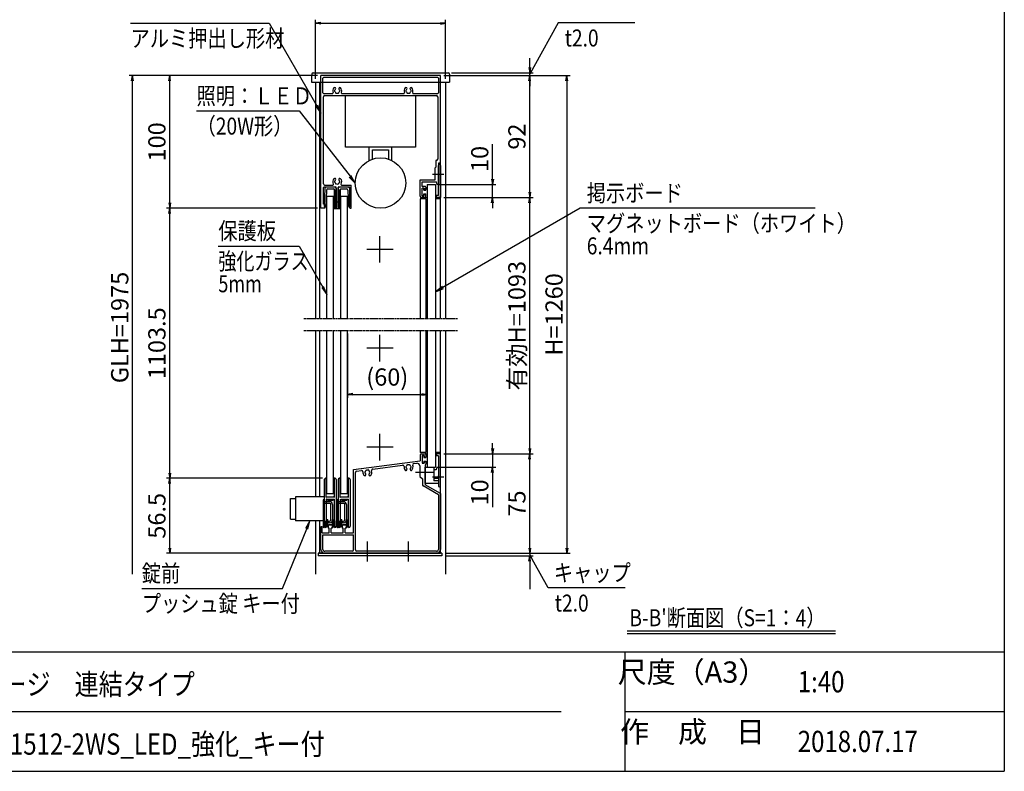
# Model space of a CAD drawing. Extents: x 5 to 16845, y 15 to 11935.
# Drawn here: x 9023 to 16445, y 475 to 6138 of the extents above; entities that cross this region are included whole.
import ezdxf
from ezdxf.enums import TextEntityAlignment as Align

# ---------------------------------------------------------------- set-up
doc = ezdxf.new("R2010")
doc.units = 0
for name, pattern in [('AM_ISO02W050', [7.5, 6, -1.5]), ('DASHED2', [9.525, 6.35, -3.175]), ('PHANTOM2', [31.75, 15.875, -3.175, 3.175, -3.175, 3.175, -3.175])]:
    doc.linetypes.add(name, pattern=pattern)
doc.layers.get('0').update_dxf_attribs({"linetype": 'CONTINUOUS'})
for name, color, linetype in [('AM_0', 7, 'CONTINUOUS'), ('AM_5', 3, 'CONTINUOUS'), ('AM_6', 2, 'CONTINUOUS'), ('AM_7', 4, 'AM_ISO02W050'), ('AM_BOR', 7, 'CONTINUOUS'), ('CONT_S_4', 4, 'CONTINUOUS')]:
    doc.layers.add(name, color=color, linetype=linetype)
doc.styles.add('Font_0', font='MS Gothic.ttf')

# ---------------------------------------------------------------- blocks, each defined once
blk = doc.blocks.new('_OPEN')
at = {"color": 0, "linetype": 'BYBLOCK', "lineweight": -2}
for p, q in [((-1, 0.17), (0, 0)), ((-1, -0.17), (0, 0)), ((0, 0), (-1, 0))]:
    blk.add_line(p, q, dxfattribs=at)

msp = doc.modelspace()

# ---------------------------------------------------------------- linework, layer by layer
at = {"layer": 'AM_0'}
for p, q in [((11224.6, 5728.2), (11224, 5717.6)), ((11224, 5717.6), (11224, 5667.6)), ((11234.6, 5737.6), (12253.5, 5737.6)), ((11294, 4717.6), (11294, 5717.6)), ((12194, 5717.6), (11294, 5717.6)), ((12194, 5057.6), (12194, 5717.6)), ((12263.5, 5728.2), (12264, 5717.6)), ((12264, 5717.6), (12264, 5667.6)), ((11224, 5667.6), (12264, 5667.6)), ((11254, 5667.6), (11254, 3887.6)), ((11284, 5667.6), (11284, 3887.6)), ((11309, 5587.6), (11309, 5697.6)), ((12174, 5702.6), (11314, 5702.6)), ((12179, 5697.6), (12179, 5587.6)), ((12194, 3887.6), (12194, 5667.6)), ((12234, 5667.6), (12234, 3887.6)), ((11314, 5582.6), (11380.5, 5582.6)), ((11324, 5567.6), (12164, 5567.6)), ((11452.5, 5582.6), (11918, 5582.6)), ((11477.9, 5177.6), (11477.9, 5567.6)), ((11477.9, 5567.6), (12007.9, 5567.6)), ((11990, 5582.6), (12174, 5582.6)), ((12007.9, 5567.6), (12007.9, 5177.6)), ((11314, 4902.6), (11314, 5557.6)), ((12174, 5557.6), (12174, 5087.6)), ((12007.9, 5177.6), (11477.9, 5177.6)), ((11657.9, 5077.6), (11657.9, 5177.6)), ((11682.9, 5158.6), (11802.9, 5158.6)), ((11682.9, 5087.9), (11682.9, 5158.6)), ((11802.9, 5158.6), (11802.9, 5087.9)), ((11827.9, 5077.6), (11827.9, 5177.6)), ((12159, 5077.6), (12159, 5027.6)), ((12164, 5077.6), (12159, 5077.6)), ((12194, 5057.6), (12179, 5057.6)), ((12179, 5057.6), (12179, 4977.2)), ((12159, 5027.6), (12154, 5022.6)), ((12154, 4932.6), (12154, 5022.6)), ((12179, 4977.2), (12179, 5040.1)), ((12194, 5040.1), (12194, 4797.6)), ((12042, 4807.6), (12042, 4932.6)), ((12042, 4932.6), (12154, 4932.6)), ((12057, 4881.6), (12057, 4917.6)), ((12057, 4917.6), (12163.7, 4917.6)), ((12169, 4897.6), (12163.7, 4917.6)), ((12179, 4812.6), (12179, 4968)), ((12179, 4968), (12179, 4897.6)), ((11314, 4747.6), (11314, 4872.6)), ((11319, 4877.6), (11404.5, 4877.6)), ((11324, 4892.6), (11383.1, 4892.6)), ((11409.5, 4727.6), (11409.5, 4872.6)), ((11423.5, 4727.6), (11423.5, 4872.6)), ((11428.5, 4877.6), (11505.5, 4877.6)), ((11450, 4892.6), (11522.5, 4892.6)), ((11510.5, 4727.6), (11510.5, 4872.6)), ((11522.5, 4717.6), (11522.5, 4892.6)), ((12079, 4881.6), (12057, 4881.6)), ((12072, 4869.6), (12057, 4869.6)), ((12057, 4809.6), (12057, 4869.6)), ((12072, 4869.6), (12072, 4854.6)), ((12072, 4854.6), (12079, 4854.6)), ((12072, 4809.6), (12072, 4824.6)), ((12072, 4824.6), (12079, 4824.6)), ((12084, 4876.6), (12084, 4859.6)), ((12094, 4897.6), (12094, 3887.6)), ((12094, 4897.6), (12158, 4897.6)), ((12158, 4897.6), (12158, 3887.6)), ((12179, 4897.6), (12169, 4897.6)), ((11339, 3887.6), (11339, 4807.6)), ((11339, 4807.6), (11389, 4807.6)), ((11389, 3887.6), (11389, 4807.6)), ((11444, 4807.6), (11494, 4807.6)), ((11444, 3887.6), (11444, 4807.6)), ((11494, 3887.6), (11494, 4807.6)), ((12084, 4787.6), (12042, 4787.6)), ((12042, 4787.6), (12042, 3887.6)), ((12052, 4797.6), (12079, 4797.6)), ((12057, 4809.6), (12072, 4809.6)), ((12084, 4802.6), (12084, 4819.6)), ((12084, 4787.6), (12084, 3887.6)), ((12194, 4787.6), (12158, 4787.6)), ((12179, 4812.6), (12164, 4812.6)), ((12164, 4797.6), (12164, 4812.6)), ((12194, 4797.6), (12164, 4797.6)), ((11322.5, 4717.6), (11294, 4717.6)), ((11317.5, 4747.6), (11314, 4747.6)), ((11322.5, 4727.6), (11322.5, 4742.6)), ((11327.5, 4727.6), (11322.5, 4727.6)), ((11322.5, 4717.6), (11327.5, 4727.6)), ((11401.5, 4727.6), (11409.5, 4727.6)), ((11401.5, 4717.6), (11401.5, 4727.6)), ((11401.5, 4717.6), (11431.5, 4717.6)), ((11423.5, 4727.6), (11431.5, 4727.6)), ((11431.5, 4717.6), (11431.5, 4727.6)), ((11510.5, 4717.6), (11505.5, 4727.6)), ((11505.5, 4727.6), (11510.5, 4727.6)), ((11510.5, 4717.6), (11522.5, 4717.6)), ((11254, 3797.6), (11254, 2543.6)), ((11284, 3797.6), (11284, 2543.6)), ((11339, 2567.6), (11339, 3797.6)), ((11389, 2567.6), (11389, 3797.6)), ((11444, 2567.6), (11444, 3797.6)), ((11494, 2567.6), (11494, 3797.6)), ((12042, 3797.6), (12042, 2877.6)), ((12084, 3797.6), (12084, 2877.6)), ((12094, 3797.6), (12094, 2767.6)), ((12158, 3797.6), (12158, 2767.6)), ((12194, 2117.6), (12194, 3797.6)), ((12234, 3797.6), (12234, 1960.5)), ((12084, 2877.6), (12042, 2877.6)), ((12042, 2857.6), (12042, 2814.6)), ((12052, 2867.6), (12079, 2867.6)), ((12057, 2855.6), (12072, 2855.6)), ((12057, 2855.6), (12057, 2795.6)), ((12072, 2855.6), (12072, 2840.6)), ((12072, 2840.6), (12079, 2840.6)), ((12084, 2862.6), (12084, 2845.6)), ((12194, 2877.6), (12158, 2877.6)), ((12194, 2867.6), (12164, 2867.6)), ((12164, 2867.6), (12164, 2852.6)), ((12179, 2852.6), (12164, 2852.6)), ((12179, 2852.6), (12179, 2697.2)), ((12194, 2625.1), (12194, 2867.6)), ((11539, 2748.4), (12042, 2814.6)), ((11539, 2272.6), (11539, 2748.4)), ((11684.2, 2752.4), (11909, 2782)), ((11993.9, 2793.2), (12016.4, 2796.1)), ((12039, 2776.3), (12039, 2697.6)), ((12057, 2795.6), (12072, 2795.6)), ((12072, 2810.6), (12072, 2795.6)), ((12072, 2810.6), (12079, 2810.6)), ((12079, 2783.6), (12079, 2732.2)), ((12079, 2767.6), (12144, 2767.6)), ((12079, 2642.6), (12079, 2767.6)), ((12084, 2805.6), (12084, 2788.6)), ((12094, 2767.6), (12158, 2767.6)), ((12144, 2767.6), (12144, 2662.9)), ((12161.7, 2747.6), (12144, 2747.6)), ((12167, 2767.6), (12161.7, 2747.6)), ((12167, 2767.6), (12179, 2767.6)), ((12179, 2767.6), (12179, 2697.6)), ((11554, 2142.6), (11554, 2726.5)), ((11562.7, 2736.4), (11598.9, 2741.2)), ((12039, 2697.6), (12059, 2677.6)), ((12059, 2677.6), (12059, 2634)), ((12079, 2723), (12079, 2634)), ((12179, 2682.4), (12144, 2682.4)), ((12179, 2688), (12179, 2625.1)), ((12179, 2687.6), (12179, 2642.6)), ((12179, 2559), (12064, 2625.4)), ((12179, 2642.6), (12079, 2642.6)), ((12194, 2567.6), (12079, 2634)), ((12179, 2662.9), (12144, 2662.9)), ((11064.5, 2530.6), (11101.5, 2530.6)), ((11064.5, 2374.6), (11064.5, 2530.6)), ((11101.5, 2543.6), (11101.5, 2361.6)), ((11319.5, 2543.6), (11101.5, 2543.6)), ((11339, 2567.6), (11389, 2567.6)), ((11444, 2567.6), (11494, 2567.6)), ((12179, 2559), (12179, 2147.6)), ((12194, 2567.6), (12194, 2147.6)), ((11064.5, 2374.6), (11101.5, 2374.6)), ((11319.5, 2361.6), (11101.5, 2361.6)), ((11254, 2361.6), (11254, 1960.5)), ((11284, 2361.6), (11284, 2117.6)), ((11294, 2147.6), (11294, 2317.6)), ((11304, 2317.6), (11294, 2317.6)), ((11304, 2272.6), (11304, 2317.6)), ((11349, 2329.6), (11354, 2332.6)), ((11349, 2329.6), (11349, 2307.6)), ((11356.5, 2307.6), (11349, 2307.6)), ((11374, 2332.6), (11354, 2332.6)), ((11356.5, 2272.6), (11356.5, 2307.6)), ((11371.5, 2272.6), (11371.5, 2307.6)), ((11379, 2307.6), (11371.5, 2307.6)), ((11374, 2332.6), (11379, 2329.6)), ((11379, 2329.6), (11379, 2307.6)), ((11454, 2329.6), (11459, 2332.6)), ((11454, 2329.6), (11454, 2307.6)), ((11461.5, 2307.6), (11454, 2307.6)), ((11479, 2332.6), (11459, 2332.6)), ((11461.5, 2272.6), (11461.5, 2307.6)), ((11476.5, 2272.6), (11476.5, 2307.6)), ((11484, 2307.6), (11476.5, 2307.6)), ((11479, 2332.6), (11484, 2329.6)), ((11484, 2329.6), (11484, 2307.6)), ((11304, 2272.6), (11356.5, 2272.6)), ((11309, 2257.6), (11539, 2257.6)), ((11309, 2147.6), (11309, 2257.6)), ((11371.5, 2272.6), (11461.5, 2272.6)), ((11476.5, 2272.6), (11539, 2272.6)), ((11539, 2142.6), (11539, 2257.6)), ((11274, 2117.6), (11274, 2097.6)), ((12204, 2117.6), (11274, 2117.6)), ((12204, 2097.6), (11274, 2097.6)), ((11284, 2117.6), (12194, 2117.6)), ((11529, 2132.6), (11324, 2132.6)), ((11639.5, 2117.6), (11324, 2117.6)), ((12164, 2132.6), (11564, 2132.6)), ((11949.5, 2117.6), (11648.6, 2117.6)), ((12164, 2117.6), (11958.6, 2117.6)), ((12204, 2117.6), (12204, 2097.6))]:
    msp.add_line(p, q, dxfattribs=at)
at = {"layer": 'AM_0', "linetype": 'DASHED2'}
msp.add_line((12179, 4787.6), (12163.7, 4787.6), dxfattribs=at)
at = {"layer": 'AM_0', "linetype": 'PHANTOM2'}
for p, q in [((11164, 3887.6), (12324, 3887.6)), ((11164, 3797.6), (12324, 3797.6))]:
    msp.add_line(p, q, dxfattribs=at)
at = {"layer": 'AM_0'}
msp.add_circle((11742.9, 4907.6), 190, dxfattribs=at)
for centre, radius, start, end in [((11234.6, 5727.6), 10, 90, 177), ((12253.5, 5727.6), 10, 3, 90), ((11314, 5697.6), 5, 90, 180), ((12174, 5697.6), 5, 0, 90), ((11314, 5587.6), 5, 180, 270), ((11324, 5557.6), 10, 90, 180), ((11380.5, 5587.6), 5, 270, 22.61986), ((11416.5, 5602.6), 34, 138.68641, 202.61986), ((11397.2, 5619.6), 8.25, 318.68641, 138.68641), ((11401.5, 5602.6), 5, 112.02431, 247.97569), ((11416.5, 5602.6), 17.5, 138.68641, 164.64111), ((11416.5, 5602.6), 17.5, 195.35889, 224.64111), ((11409, 5589.6), 5, 172.02431, 307.97569), ((11416.5, 5602.6), 17.5, 255.35889, 284.64111), ((11424, 5589.6), 5, 232.02431, 7.97569), ((11435.9, 5619.6), 8.25, 41.31359, 221.31359), ((11416.5, 5602.6), 17.5, 315.35889, 344.64111), ((11416.5, 5602.6), 17.5, 15.35889, 41.31359), ((11431.5, 5602.6), 5, 292.02431, 67.97569), ((11416.5, 5602.6), 34, 337.38014, 41.31359), ((11452.5, 5587.6), 5, 157.38014, 270), ((11918, 5587.6), 5, 270, 22.61986), ((11954, 5602.6), 34, 138.68641, 202.61986), ((11934.7, 5619.6), 8.25, 318.68641, 138.68641), ((11939, 5602.6), 5, 112.02431, 247.97569), ((11954, 5602.6), 17.5, 138.68641, 164.64111), ((11954, 5602.6), 17.5, 195.35889, 224.64111), ((11946.5, 5589.6), 5, 172.02431, 307.97569), ((11954, 5602.6), 17.5, 255.35889, 284.64111), ((11961.5, 5589.6), 5, 232.02431, 7.97569), ((11973.4, 5619.6), 8.25, 41.31359, 221.31359), ((11954, 5602.6), 17.5, 315.35889, 344.64111), ((11954, 5602.6), 17.5, 15.35889, 41.31359), ((11969, 5602.6), 5, 292.02431, 67.97569), ((11954, 5602.6), 34, 337.38014, 41.31359), ((11990, 5587.6), 5, 157.38014, 270), ((12164, 5557.6), 10, 0, 90), ((12174, 5587.6), 5, 270, 0), ((12164, 5087.6), 10, 270, 0), ((12186.5, 5040.1), 7.5, 0, 180), ((12181, 4972.6), 5, 113.57818, 246.42182), ((12177, 4972.6), 5, 293.57818, 66.42182), ((11324, 4902.6), 10, 180, 270), ((11416.5, 4917.6), 34, 138.68641, 210.85189), ((11383.1, 4897.6), 5, 270, 30.85189), ((11397.2, 4934.6), 8.25, 318.68641, 138.68641), ((11401.5, 4917.6), 5, 112.02431, 247.97569), ((11416.5, 4917.6), 17.5, 138.68641, 164.64111), ((11416.5, 4917.6), 17.5, 195.35889, 224.64111), ((11409, 4904.6), 5, 172.02431, 307.97569), ((11416.5, 4917.6), 17.5, 255.35889, 284.64111), ((11424, 4904.6), 5, 232.02431, 7.97569), ((11435.9, 4934.6), 8.25, 41.31359, 221.31359), ((11416.5, 4917.6), 17.5, 315.35889, 344.64111), ((11416.5, 4917.6), 17.5, 15.35889, 41.31359), ((11431.5, 4917.6), 5, 292.02431, 67.97569), ((11416.5, 4917.6), 34, 329.14811, 41.31359), ((11450, 4897.6), 5, 149.14811, 270), ((11319, 4872.6), 5, 90, 180), ((11404.5, 4872.6), 5, 0, 90), ((11428.5, 4872.6), 5, 90, 180), ((11505.5, 4872.6), 5, 0, 90), ((12079, 4876.6), 5, 0, 90), ((12079, 4859.6), 5, 270, 0), ((12079, 4819.6), 5, 0, 90), ((12052, 4807.6), 10, 180, 270), ((12079, 4802.6), 5, 270, 0), ((11317.5, 4742.6), 5, 0, 90), ((12052, 2857.6), 10, 90, 180), ((12079, 2862.6), 5, 0, 90), ((12079, 2845.6), 5, 270, 0), ((11685.5, 2742.5), 10, 97.5, 199.71064), ((11910.3, 2772.1), 10, 354.21416, 97.5), ((11954, 2767.6), 34, 174.21416, 221.31359), ((11934.7, 2750.6), 8.25, 221.31359, 41.31359), ((11939, 2767.6), 5, 112.02431, 247.97569), ((11954, 2767.6), 17.5, 135.35889, 164.64111), ((11954, 2767.6), 17.5, 195.35889, 221.31359), ((11946.5, 2780.6), 5, 52.02431, 187.97569), ((11954, 2767.6), 17.5, 75.35889, 104.64111), ((11961.5, 2780.6), 5, 352.02431, 127.97569), ((11973.4, 2750.6), 8.25, 138.68641, 318.68641), ((11954, 2767.6), 17.5, 15.35889, 44.64111), ((11954, 2767.6), 17.5, 318.68641, 344.64111), ((11969, 2767.6), 5, 292.02431, 67.97569), ((11954, 2767.6), 34, 318.68641, 20.78584), ((11995.2, 2783.2), 10, 97.5, 200.78584), ((12019, 2776.3), 20, 0, 97.5), ((12079, 2805.6), 5, 0, 90), ((12079, 2788.6), 5, 270, 0), ((11564, 2726.5), 10, 97.5, 180), ((11600.2, 2731.2), 10, 355.28936, 97.5), ((11644, 2727.6), 34, 175.28936, 221.31359), ((11624.7, 2710.6), 8.25, 221.31359, 41.31359), ((11629, 2727.6), 5, 112.02431, 247.97569), ((11644, 2727.6), 17.5, 135.35889, 164.64111), ((11644, 2727.6), 17.5, 195.35889, 221.31359), ((11636.5, 2740.6), 5, 52.02431, 187.97569), ((11644, 2727.6), 17.5, 75.35889, 104.64111), ((11651.5, 2740.6), 5, 352.02431, 127.97569), ((11663.4, 2710.6), 8.25, 138.68641, 318.68641), ((11644, 2727.6), 17.5, 15.35889, 44.64111), ((11644, 2727.6), 17.5, 318.68641, 344.64111), ((11659, 2727.6), 5, 292.02431, 67.97569), ((11644, 2727.6), 34, 318.68641, 19.71064), ((12081, 2727.6), 5, 113.57818, 246.42182), ((12179, 2692.6), 5, 90, 270), ((12177, 2692.6), 5, 293.57818, 66.42182), ((12069, 2634), 10, 180, 240), ((12186.5, 2625.1), 7.5, 180, 0), ((11324, 2147.6), 30, 180, 270), ((11324, 2147.6), 15, 180, 270), ((11529, 2142.6), 10, 270, 0), ((11564, 2142.6), 10, 180, 270), ((11644, 2115.6), 5, 23.57818, 156.42182), ((11954, 2115.6), 5, 23.57818, 156.42182), ((12164, 2147.6), 30, 270, 0), ((12164, 2147.6), 15, 270, 0)]:
    msp.add_arc(centre, radius, start, end, dxfattribs=at)
at = {"layer": 'AM_5'}
for p, q in [((9859, 6111), (10903.7, 6111)), ((10903.7, 6111), (11262.1, 5490.1)), ((11254, 5692.6), (11254, 6136)), ((11294, 6111), (12194, 6111)), ((12234, 5692.6), (12234, 6136)), ((13081, 6114.3), (12898.3, 5783.6)), ((13661, 6114.3), (13081, 6114.3)), ((12867.4, 5777.6), (12867.4, 5848.9)), ((11269, 5717.6), (9849, 5717.6)), ((11269, 5717.6), (10129, 5717.6)), ((12219, 5717.6), (12892.4, 5717.6)), ((12219, 5717.6), (12892.4, 5717.6)), ((12219, 5717.6), (13172.4, 5717.6)), ((12278.5, 5737.6), (12892.4, 5737.6)), ((12867.4, 5717.6), (12867.4, 5737.6)), ((9874, 1960.5), (9874, 5677.6)), ((10154, 4757.6), (10154, 5677.6)), ((12867.4, 4837.6), (12867.4, 5677.6)), ((12867.4, 5677.6), (12867.4, 5637.6)), ((13147.4, 5677.6), (13147.4, 2157.6)), ((10356.6, 5450.2), (11128.7, 5450.2)), ((11128.7, 5450.2), (11513.5, 4958.1)), ((12587.4, 4937.6), (12587.4, 5199.9)), ((12183, 4897.6), (12612.4, 4897.6)), ((12587.4, 4797.6), (12587.4, 4897.6)), ((12219, 4797.6), (12612.4, 4797.6)), ((12219, 4797.6), (12892.4, 4797.6)), ((12219, 4797.6), (12892.4, 4797.6)), ((12587.4, 4757.6), (12587.4, 4717.6)), ((12867.4, 2907.6), (12867.4, 4757.6)), ((11269, 4717.6), (10129, 4717.6)), ((11269, 4717.6), (10129, 4717.6)), ((10154, 2722.6), (10154, 4677.6)), ((13247.4, 4717.9), (12213.4, 4119.8)), ((15018, 4717.9), (13247.4, 4717.9)), ((10520.5, 4432.4), (11128.7, 4432.4)), ((11128.7, 4432.4), (11307, 4123.5)), ((11494, 3772.6), (11494, 3290.1)), ((12094, 3772.6), (12094, 3290.1)), ((11534, 3315.1), (12054, 3315.1)), ((12587.4, 2907.6), (12587.4, 2947.6)), ((12219, 2867.6), (12612.4, 2867.6)), ((12219, 2867.6), (12892.4, 2867.6)), ((12219, 2867.6), (12892.4, 2867.6)), ((12587.4, 2867.6), (12587.4, 2767.6)), ((12867.4, 2157.6), (12867.4, 2827.6)), ((12183, 2767.6), (12612.4, 2767.6)), ((11304.5, 2682.6), (10129, 2682.6)), ((11304.5, 2682.6), (10129, 2682.6)), ((12587.4, 2727.6), (12587.4, 2465.3)), ((10154, 2157.6), (10154, 2642.6)), ((11003.4, 1853.2), (11186.4, 2302.4)), ((12867.4, 2157.6), (12867.4, 2197.6)), ((11249, 2117.6), (10129, 2117.6)), ((12229, 2117.6), (12892.4, 2117.6)), ((12229, 2117.6), (12892.4, 2117.6)), ((12229, 2117.6), (13172.4, 2117.6)), ((12229, 2097.6), (12892.4, 2097.6)), ((12867.4, 2117.6), (12867.4, 2097.6)), ((12867.4, 2057.6), (12867.4, 1848.1)), ((13006.1, 1856.6), (12898.3, 2051.6)), ((13586, 1856.6), (13006.1, 1856.6)), ((9943.5, 1853.2), (11003.4, 1853.2))]:
    msp.add_line(p, q, dxfattribs=at)
at = {"layer": 'AM_5', "linetype": 'CONTINUOUS'}
for p, q in [((12898.3, 5783.6), (12867.4, 5727.6)), ((11294, 5434.7), (11269.4, 5494.3)), ((11254.8, 5485.9), (11294, 5434.7)), ((11262.1, 5490.1), (11294, 5434.7)), ((11506.8, 4952.9), (11552.9, 4907.6)), ((11513.5, 4958.1), (11552.9, 4907.6)), ((11552.9, 4907.6), (11520.1, 4963.2)), ((11299.8, 4119.3), (11339, 4068.1)), ((11307, 4123.5), (11339, 4068.1)), ((11339, 4068.1), (11314.3, 4127.7)), ((12209.2, 4127.1), (12158, 4087.7)), ((12213.4, 4119.8), (12158, 4087.7)), ((12158, 4087.7), (12217.7, 4112.5)), ((11210.5, 2361.6), (11178.6, 2305.5)), ((11186.4, 2302.4), (11210.5, 2361.6)), ((11194.2, 2299.2), (11210.5, 2361.6)), ((12898.3, 2051.6), (12867.4, 2107.6))]:
    msp.add_line(p, q, dxfattribs=at)
at = {"layer": 'AM_6'}
for p, q in [((13602.1, 1534.3), (15173.3, 1534.3)), ((13602.1, 1514.3), (15173.3, 1514.3))]:
    msp.add_line(p, q, dxfattribs=at)
at = {"layer": 'AM_7'}
for p, q in [((12221.4, 4972.6), (12134, 4972.6)), ((11739, 4307.6), (11739, 4507.6)), ((11839, 4407.6), (11639, 4407.6)), ((11739, 3562.6), (11739, 3762.6)), ((11839, 3662.6), (11639, 3662.6)), ((11739, 2817.6), (11739, 3017.6)), ((11839, 2917.6), (11639, 2917.6)), ((12148.2, 2727.6), (12007, 2727.6)), ((12221.4, 2692.6), (12134, 2692.6)), ((11644, 2055.1), (11644, 2207.6)), ((11954, 2055.1), (11954, 2207.6))]:
    msp.add_line(p, q, dxfattribs=at)
at = {"layer": 'AM_BOR'}
for p, q in [((16444.5, 10955.2), (16444.5, 475.2)), ((844.5, 1375.2), (16444.5, 1375.2)), ((844.5, 475.2), (16444.5, 475.2))]:
    msp.add_line(p, q, dxfattribs=at)
at = {"layer": 'AM_BOR', "lineweight": 25}
for p, q in [((13584.5, 1375.2), (13584.5, 475.2)), ((8324.5, 925.2), (13104.5, 925.2)), ((13584.5, 925.2), (16444.5, 925.2))]:
    msp.add_line(p, q, dxfattribs=at)
at = {"layer": 'CONT_S_4'}
for p, q in [((11324.3, 4867.8), (11318.7, 4729.6)), ((11324.3, 4867.8), (11334, 4877.6)), ((11335.7, 4853), (11330.7, 4729.6)), ((11334, 4877.6), (11398, 4877.6)), ((11345.7, 4862.6), (11388, 4862.6)), ((11393, 4861.3), (11393, 4714.6)), ((11398, 4877.6), (11408, 4867.6)), ((11398, 4852.6), (11398, 4714.6)), ((11408, 4867.6), (11408, 4714.6)), ((11425, 4867.6), (11435, 4877.6)), ((11425, 4867.6), (11425, 4714.6)), ((11435, 4877.6), (11499, 4877.6)), ((11435, 4852.6), (11435, 4714.6)), ((11440, 4861.3), (11440, 4714.6)), ((11445, 4862.6), (11487.4, 4862.6)), ((11497.4, 4853), (11502.4, 4729.6)), ((11499, 4877.6), (11509, 4867.6)), ((11508.8, 4867.6), (11514.4, 4729.6)), ((12058, 4813.6), (12058, 4865.6)), ((12068, 4867.6), (12060, 4867.6)), ((12070, 4852.6), (12070, 4865.6)), ((12070, 4852.6), (12084, 4852.6)), ((12070, 4826.6), (12084, 4826.6)), ((12070, 4813.6), (12070, 4826.6)), ((12084, 4852.6), (12084, 4868.6)), ((12084, 4799.6), (12084, 4826.6)), ((12094, 4870.6), (12086, 4870.6)), ((11408, 4764.6), (11425, 4764.6)), ((12068, 4811.6), (12060, 4811.6)), ((12086, 4797.6), (12094, 4797.6)), ((11318.7, 4729.6), (11330.7, 4729.6)), ((11393, 4714.6), (11440, 4714.6)), ((11502.4, 4729.6), (11514.4, 4729.6)), ((12058, 2851.6), (12058, 2799.6)), ((12068, 2853.6), (12060, 2853.6)), ((12070, 2851.6), (12070, 2838.6)), ((12070, 2838.6), (12084, 2838.6)), ((12084, 2865.6), (12084, 2838.6)), ((12086, 2867.6), (12094, 2867.6)), ((12068, 2797.6), (12060, 2797.6)), ((12070, 2812.6), (12084, 2812.6)), ((12070, 2812.6), (12070, 2799.6)), ((12084, 2812.6), (12084, 2796.6)), ((12094, 2794.6), (12086, 2794.6)), ((11319.5, 2672.6), (11319.5, 2322.6)), ((11333.5, 2682.6), (11329.5, 2682.6)), ((11333.5, 2540.4), (11333.5, 2682.6)), ((11398.5, 2682.6), (11394.5, 2682.6)), ((11394.5, 2682.6), (11394.5, 2540.4)), ((11408.5, 2672.6), (11408.5, 2322.6)), ((11424.5, 2672.6), (11424.5, 2322.6)), ((11438.5, 2682.6), (11434.5, 2682.6)), ((11438.5, 2540.4), (11438.5, 2682.6)), ((11503.5, 2682.6), (11499.5, 2682.6)), ((11499.5, 2682.6), (11499.5, 2540.4)), ((11513.5, 2672.6), (11513.5, 2322.6)), ((11333.5, 2524.9), (11333.5, 2362.6)), ((11335, 2539.5), (11340.5, 2542.6)), ((11335, 2525.8), (11340.5, 2522.6)), ((11340.5, 2542.6), (11387.6, 2542.6)), ((11393, 2539.5), (11387.6, 2542.6)), ((11393, 2525.8), (11387.6, 2522.6)), ((11394.5, 2524.9), (11394.5, 2362.6)), ((11438.5, 2524.9), (11438.5, 2362.6)), ((11440, 2539.5), (11445.5, 2542.6)), ((11440, 2525.8), (11445.5, 2522.6)), ((11445.5, 2542.6), (11492.6, 2542.6)), ((11498, 2539.5), (11492.6, 2542.6)), ((11498, 2525.8), (11492.6, 2522.6)), ((11499.5, 2524.9), (11499.5, 2362.6)), ((11309.5, 2517.6), (11309.5, 2317.6)), ((11319.5, 2522.6), (11314.5, 2522.6)), ((11319.5, 2507.6), (11319.5, 2522.6)), ((11319.5, 2507.6), (11359.5, 2507.6)), ((11319.5, 2495.6), (11359.5, 2495.6)), ((11333.5, 2522.6), (11343, 2522.6)), ((11387.6, 2522.6), (11340.5, 2522.6)), ((11343, 2522.6), (11343, 2517.6)), ((11343, 2517.6), (11385, 2517.6)), ((11369.5, 2369.6), (11369.5, 2485.6)), ((11381.5, 2485.6), (11381.5, 2369.6)), ((11385, 2522.6), (11385, 2517.6)), ((11385, 2522.6), (11394.5, 2522.6)), ((11414.5, 2517.6), (11414.5, 2317.6)), ((11424.5, 2522.6), (11419.5, 2522.6)), ((11424.5, 2507.6), (11424.5, 2522.6)), ((11424.5, 2507.6), (11464.5, 2507.6)), ((11424.5, 2495.6), (11464.5, 2495.6)), ((11438.5, 2522.6), (11448, 2522.6)), ((11492.6, 2522.6), (11445.5, 2522.6)), ((11448, 2522.6), (11448, 2517.6)), ((11448, 2517.6), (11490, 2517.6)), ((11474.5, 2369.6), (11474.5, 2485.6)), ((11486.5, 2485.6), (11486.5, 2369.6)), ((11490, 2522.6), (11490, 2517.6)), ((11490, 2522.6), (11499.5, 2522.6)), ((11314.5, 2312.6), (11319.5, 2312.6)), ((11319.5, 2359.6), (11359.5, 2359.6)), ((11319.5, 2312.6), (11319.5, 2347.6)), ((11359.5, 2347.6), (11319.5, 2347.6)), ((11331.5, 2312.6), (11329.5, 2312.6)), ((11333.5, 2362.6), (11331.5, 2360.6)), ((11331.5, 2312.6), (11331.5, 2360.6)), ((11333, 2362.1), (11333, 2317.6)), ((11333, 2317.6), (11341, 2317.6)), ((11341, 2327.6), (11341, 2372.6)), ((11341, 2372.6), (11346.5, 2372.6)), ((11341, 2317.6), (11341, 2322.6)), ((11346.5, 2332.6), (11346.5, 2372.6)), ((11346.5, 2332.6), (11381.5, 2332.6)), ((11381.5, 2332.6), (11381.5, 2372.6)), ((11381.5, 2372.6), (11387, 2372.6)), ((11387, 2327.6), (11387, 2372.6)), ((11387, 2317.6), (11387, 2322.6)), ((11387, 2317.6), (11395, 2317.6)), ((11396.5, 2360.6), (11394.5, 2362.6)), ((11395, 2362.1), (11395, 2317.6)), ((11396.5, 2312.6), (11396.5, 2360.6)), ((11398.5, 2312.6), (11396.5, 2312.6)), ((11419.5, 2312.6), (11424.5, 2312.6)), ((11424.5, 2359.6), (11464.5, 2359.6)), ((11424.5, 2312.6), (11424.5, 2347.6)), ((11464.5, 2347.6), (11424.5, 2347.6)), ((11436.5, 2312.6), (11434.5, 2312.6)), ((11438.5, 2362.6), (11436.5, 2360.6)), ((11436.5, 2312.6), (11436.5, 2360.6)), ((11438, 2362.1), (11438, 2317.6)), ((11438, 2317.6), (11446, 2317.6)), ((11446, 2327.6), (11446, 2372.6)), ((11446, 2372.6), (11451.5, 2372.6)), ((11446, 2317.6), (11446, 2322.6)), ((11451.5, 2332.6), (11451.5, 2372.6)), ((11451.5, 2332.6), (11486.5, 2332.6)), ((11486.5, 2332.6), (11486.5, 2372.6)), ((11486.5, 2372.6), (11492, 2372.6)), ((11492, 2327.6), (11492, 2372.6)), ((11492, 2317.6), (11492, 2322.6)), ((11492, 2317.6), (11500, 2317.6)), ((11501.5, 2360.6), (11499.5, 2362.6)), ((11500, 2362.1), (11500, 2317.6)), ((11501.5, 2312.6), (11501.5, 2360.6)), ((11503.5, 2312.6), (11501.5, 2312.6))]:
    msp.add_line(p, q, dxfattribs=at)
for centre, radius, start, end in [((11345.7, 4852.6), 10, 90, 177.69999), ((11388, 4852.6), 10, 0, 90), ((11445, 4852.6), 10, 90, 180.00001), ((11487.4, 4852.6), 10, 2.3, 90), ((12060, 4865.6), 2, 90, 180), ((12068, 4865.6), 2, 0, 90), ((12086, 4868.6), 2, 90, 180), ((12060, 4813.6), 2, 180, 270), ((12068, 4813.6), 2, 270, 0), ((12086, 4799.6), 2, 180, 270), ((12060, 2851.6), 2, 90, 180), ((12068, 2851.6), 2, 0, 90), ((12086, 2865.6), 2, 90, 180), ((12060, 2799.6), 2, 180, 270), ((12068, 2799.6), 2, 270, 0), ((12086, 2796.6), 2, 180, 270), ((11329.5, 2672.6), 10, 90, 180), ((11398.5, 2672.6), 10, 0, 90), ((11434.5, 2672.6), 10, 90, 180), ((11503.5, 2672.6), 10, 0, 90), ((11334.5, 2540.4), 1, 180, 300), ((11334.5, 2524.9), 1, 60, 180), ((11393.5, 2540.4), 1, 240, 0), ((11393.5, 2524.9), 1, 0, 120), ((11439.5, 2540.4), 1, 180, 300), ((11439.5, 2524.9), 1, 60, 180), ((11498.5, 2540.4), 1, 240, 0), ((11498.5, 2524.9), 1, 0, 120), ((11314.5, 2517.6), 5, 90, 180), ((11319.5, 2505.6), 10, 180, 270), ((11359.5, 2485.6), 22, 0, 90), ((11359.5, 2485.6), 10, 0, 90), ((11419.5, 2517.6), 5, 90, 180), ((11424.5, 2505.6), 10, 180, 270), ((11464.5, 2485.6), 22, 0, 90), ((11464.5, 2485.6), 10, 0, 90), ((11319.5, 2349.6), 10, 90, 180), ((11314.5, 2317.6), 5, 180, 270), ((11329.5, 2322.6), 10, 180, 270), ((11341, 2325.1), 2.5, 270, 90), ((11359.5, 2369.6), 22, 270, 0), ((11359.5, 2369.6), 10, 270, 0), ((11387, 2325.1), 2.5, 90, 270), ((11398.5, 2322.6), 10, 270, 0), ((11424.5, 2349.6), 10, 90, 180), ((11419.5, 2317.6), 5, 180, 270), ((11434.5, 2322.6), 10, 180, 270), ((11446, 2325.1), 2.5, 270, 90), ((11464.5, 2369.6), 22, 270, 0), ((11464.5, 2369.6), 10, 270, 0), ((11492, 2325.1), 2.5, 90, 270), ((11503.5, 2322.6), 10, 270, 0)]:
    msp.add_arc(centre, radius, start, end, dxfattribs=at)

# ---------------------------------------------------------------- block references
at = {"layer": 'AM_5', "xscale": 40, "yscale": 40}
for p, rotation in [((11254, 6111), 180), ((9874, 5717.6), 90), ((10154, 5717.6), 90), ((12867.4, 5737.6), 270), ((12867.4, 5717.6), 90), ((12867.4, 5717.6), 90), ((13147.4, 5717.6), 90), ((12587.4, 4897.6), 270), ((12867.4, 4797.6), 270), ((10154, 4717.6), 270), ((12587.4, 4797.6), 90), ((12867.4, 4797.6), 90), ((10154, 4717.6), 90), ((11494, 3315.1), 180), ((12587.4, 2867.6), 270), ((12867.4, 2867.6), 270), ((12867.4, 2867.6), 90), ((12587.4, 2767.6), 90), ((10154, 2682.6), 270), ((10154, 2682.6), 90), ((10154, 2117.6), 270), ((12867.4, 2117.6), 270), ((12867.4, 2117.6), 270), ((13147.4, 2117.6), 270), ((12867.4, 2097.6), 90)]:
    msp.add_blockref('_OPEN', p, dxfattribs=dict(at, rotation=rotation))
for p in [(12234, 6111), (12094, 3315.1)]:
    msp.add_blockref('_OPEN', p, dxfattribs=at)

# ---------------------------------------------------------------- texts
at = {"layer": 'AM_5', "style": 'Font_0'}
for s, p in [('100', (10057.5, 5217.6)), ('92', (12770.9, 5257.6)), ('10', (12490.9, 5088.8)), ('有効H=1093', (12770.9, 3832.6)), ('GLH=1975', (9777.5, 3819)), ('H=1260', (13050.9, 3917.6)), ('1103.5', (10057.5, 3700.1)), ('10', (12490.9, 2576.5)), ('56.5', (10057.5, 2400.1)), ('75', (12770.9, 2492.6))]:
    msp.add_text(s, height=130, rotation=90, dxfattribs=at).set_placement(p, align=Align.MIDDLE_CENTER)
msp.add_text('(60)', height=130, dxfattribs=at).set_placement((11794, 3445.7), align=Align.MIDDLE_CENTER)
at = {"layer": 'AM_6', "style": 'Font_0'}
for s, width, p in [('アルミ押出し形材', 0.83, (9859, 6061)), ('t2.0', 0.83, (13131, 6064.3)), ('（20W形）', 0.83, (10356.6, 5400.2)), ('マグネットボード（ホワイト）', 0.83, (13297.4, 4667.9)), ('6.4mm', 0.83, (13297.4, 4497.9)), ('強化ガラス', 0.78, (10520.5, 4382.4)), ('5mm', 0.78, (10520.5, 4212.4)), ('プッシュ錠 キー付', 0.83, (9943.5, 1803.2)), ('t2.0', 0.83, (13056.1, 1806.6))]:
    msp.add_text(s, height=128, dxfattribs=dict(at, width=width)).set_placement(p, align=Align.TOP_LEFT)
at = {"layer": 'AM_6', "style": 'Font_0', "width": 0.83}
for s, p in [('照明：ＬＥＤ', (10356.6, 5500.2)), ('掲示ボード', (13297.4, 4767.9)), ('保護板', (10520.5, 4482.4)), ('錠前', (9943.5, 1903.2)), ('キャップ', (13049.6, 1906.6))]:
    msp.add_text(s, height=128, dxfattribs=at).set_placement(p)
for s, height, p in [("B-B'断面図（S=1：4）", 128, (13618.5, 1632)), ('ポステージ\u3000連結タイプ', 160, (8350.3, 1130.4)), ('1:40', 160, (14887.6, 1150.2)), ('PKA-H-1512-2WS_LED_強化_キー付', 160, (8350.3, 680.4)), ('2018.07.17', 160, (14887.6, 700.2))]:
    msp.add_text(s, height=height, dxfattribs=at).set_placement(p, align=Align.MIDDLE_LEFT)
at = {"layer": 'AM_6', "style": 'Font_0'}
for s, p in [('尺度（A3）', (14094.5, 1222.7)), ('作\u3000成\u3000日', (14094.5, 772.7))]:
    msp.add_text(s, height=160, dxfattribs=at).set_placement(p, align=Align.MIDDLE_CENTER)

doc.saveas('drawing.dxf')
